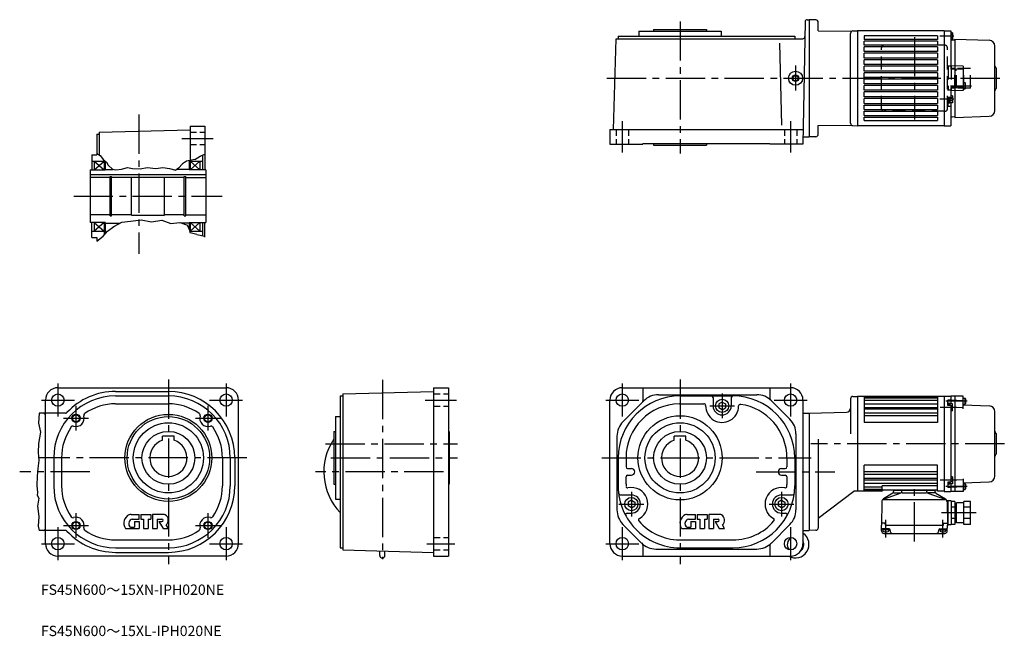
# Model space of a CAD drawing. Extents: x 48 to 1242, y 8 to 755.
import ezdxf

# ---------------------------------------------------------------- set-up
doc = ezdxf.new("R2010")
doc.units = 0
doc.header["$LTSCALE"] = 5
doc.header["$MEASUREMENT"] = 0
for name, pattern in [('HIDDEN2', [4.7625, 3.175, -1.5875]), ('SEKKEI_A2_', [14.2875, 9.525, -1.5875, 1.5875, -1.5875]), ('SEKKEI_H', [2.38125, 1.5875, -0.79375])]:
    doc.linetypes.add(name, pattern=pattern)
doc.layers.get('0').update_dxf_attribs({"linetype": 'CONTINUOUS'})
for name, color, linetype in [('CENTER', 3, 'SEKKEI_A2_'), ('HIDS', 1, 'HIDDEN2'), ('HOJO', 4, 'CONTINUOUS'), ('TITLE', 4, 'CONTINUOUS')]:
    doc.layers.add(name, color=color, linetype=linetype)
doc.styles.get("Standard").update_dxf_attribs({"font": 'simplex.shx', "bigfont": 'extfont.shx'})

msp = doc.modelspace()

# ---------------------------------------------------------------- linework, layer by layer
for p, q in [((1000.1, 752.9), (997.5, 604.4)), ((1002.6, 755.4), (1005.1, 755.4)), ((1005.1, 755.4), (1005.1, 613.4)), ((1013.1, 755.2), (1005.1, 755.4)), ((1016.1, 741.8), (1016.1, 752.2)), ((798.5, 741.4), (898.5, 741.4)), ((798.5, 741.4), (798.5, 735.4)), ((816.5, 743.4), (880.5, 743.4)), ((816.5, 743.4), (816.5, 741.4)), ((880.5, 743.4), (880.5, 741.4)), ((898.5, 741.4), (898.5, 735.4)), ((1016.1, 741.8), (1056.5, 741.3)), ((1058, 741.7), (1063.6, 741.9)), ((1063.6, 741.9), (1063.6, 626.9)), ((1168.6, 741.9), (1063.6, 741.9)), ((1168.6, 742.1), (1176.6, 742.1)), ((1168.6, 742.1), (1168.6, 626.6)), ((1176.6, 742.1), (1176.6, 695.6)), ((768, 622.4), (770.9, 732.4)), ((770.9, 732.4), (997.3, 732.4)), ((773.5, 735.4), (987.5, 735.4)), ((773.5, 735.4), (773.5, 732.4)), ((987.5, 735.4), (987.5, 732.4)), ((1055.1, 630), (1055.1, 738.8)), ((1160.6, 735.7), (1071.6, 735.7)), ((1071.6, 735.7), (1071.6, 731.4)), ((1160.6, 731.4), (1071.6, 731.4)), ((1160.6, 729.4), (1071.6, 729.4)), ((1071.6, 724.4), (1071.6, 729.4)), ((1160.6, 735.7), (1160.6, 731.4)), ((1160.6, 729.4), (1160.6, 724.4)), ((1178.9, 739.6), (1176.6, 739.6)), ((1178.9, 737.3), (1176.6, 737.3)), ((1178.9, 733.5), (1176.6, 733.5)), ((1178.9, 731.1), (1177.8, 731.1)), ((1178.5, 731), (1181.6, 730.9)), ((1178.9, 739.6), (1178.9, 731.1)), ((1181.6, 731.9), (1223.3, 730.4)), ((1181.6, 731.9), (1181.6, 636.9)), ((972, 627.7), (969.4, 726.9)), ((1160.6, 724.4), (1071.6, 724.4)), ((1160.6, 722.4), (1071.6, 722.4)), ((1071.6, 716.9), (1071.6, 722.4)), ((1160.6, 716.9), (1071.6, 716.9)), ((1160.6, 722.4), (1160.6, 716.9)), ((1230.1, 645.3), (1230.1, 723.4)), ((1160.6, 714.9), (1071.6, 714.9)), ((1071.6, 708.8), (1071.6, 714.9)), ((1160.6, 708.8), (1071.6, 708.8)), ((1160.6, 706.8), (1071.6, 706.8)), ((1071.6, 701), (1071.6, 706.8)), ((1160.6, 714.9), (1160.6, 708.8)), ((1160.6, 706.8), (1160.6, 701)), ((1160.6, 701), (1071.6, 701)), ((1160.6, 699), (1071.6, 699)), ((1071.6, 693.2), (1071.6, 699)), ((1160.6, 693.2), (1071.6, 693.2)), ((1160.6, 699), (1160.6, 693.2)), ((1191.5, 699), (1176.6, 699.6)), ((1191.5, 695), (1176.6, 695.6)), ((1191.6, 699), (1191.6, 669.7)), ((1230.9, 697.5), (1231.6, 696.9)), ((1231.6, 696.9), (1231.6, 671.9)), ((1160.6, 691.2), (1071.6, 691.2)), ((1071.6, 685.4), (1071.6, 691.2)), ((1160.6, 685.4), (1071.6, 685.4)), ((1160.6, 683.4), (1071.6, 683.4)), ((1071.6, 677.6), (1071.6, 683.4)), ((1160.6, 691.2), (1160.6, 685.4)), ((1160.6, 683.4), (1160.6, 677.6)), ((1160.6, 677.6), (1071.6, 677.6)), ((1160.6, 675.6), (1071.6, 675.6)), ((1071.6, 669.8), (1071.6, 675.6)), ((1160.6, 669.8), (1071.6, 669.8)), ((1160.6, 675.6), (1160.6, 669.8)), ((1191.5, 673.7), (1176.6, 673.2)), ((1176.6, 673.2), (1176.6, 661.3)), ((1191.5, 669.7), (1176.6, 669.2)), ((1194.3, 678.8), (1191.6, 678.8)), ((1191.6, 671.8), (1194.3, 671.8)), ((1194.3, 678.8), (1194.6, 678.3)), ((1194.3, 678.8), (1194.3, 671.8)), ((1194.6, 672.3), (1194.3, 671.8)), ((1194.6, 672.3), (1194.6, 678.3)), ((1230.9, 671.3), (1231.6, 671.9)), ((1160.6, 667.8), (1071.6, 667.8)), ((1071.6, 662), (1071.6, 667.8)), ((1160.6, 662), (1071.6, 662)), ((1160.6, 660), (1071.6, 660)), ((1071.6, 653.9), (1071.6, 660)), ((1160.6, 667.8), (1160.6, 662)), ((1160.6, 660), (1160.6, 653.9)), ((1176.6, 661.3), (1173.1, 661.3)), ((1173.1, 661.3), (1173.1, 650.1)), ((1173.1, 661.3), (1173.1, 650.1)), ((1174.1, 661.3), (1174.1, 654.4)), ((1174.1, 661.3), (1174.1, 653.9)), ((1174.1, 659.4), (1175.4, 658.7)), ((1174.1, 658.7), (1175.4, 658.1)), ((1175.4, 661.3), (1175.4, 654.4)), ((1178.9, 660.8), (1175.4, 660.8)), ((1178.9, 657), (1175.4, 657)), ((1178.9, 663.1), (1176.6, 663.1)), ((1178.9, 663.1), (1178.9, 654.6)), ((1071.6, 653.9), (1160.6, 653.9)), ((1071.6, 651.9), (1160.6, 651.9)), ((1071.6, 646.4), (1071.6, 651.9)), ((1071.6, 646.4), (1160.6, 646.4)), ((1160.6, 651.9), (1160.6, 646.4)), ((1174.1, 653.9), (1173.1, 653.9)), ((1176.6, 650.1), (1173.1, 650.1)), ((1176.6, 650.1), (1173.1, 650.1)), ((1175.4, 654.4), (1174.1, 654.4)), ((1178.9, 654.6), (1175.4, 654.6)), ((1176.6, 654.6), (1176.6, 626.6)), ((1071.6, 644.4), (1160.6, 644.4)), ((1071.6, 639.4), (1071.6, 644.4)), ((1071.6, 639.4), (1160.6, 639.4)), ((1071.6, 637.4), (1160.6, 637.4)), ((1071.6, 633.1), (1071.6, 637.4)), ((1071.6, 633.1), (1160.6, 633.1)), ((1160.6, 644.4), (1160.6, 639.4)), ((1160.6, 637.4), (1160.6, 633.1)), ((1178.5, 637.8), (1181.6, 637.9)), ((1181.6, 636.9), (1223.3, 638.4)), ((144.5, 619.1), (254.5, 622)), ((254.5, 626.5), (254.5, 585)), ((254.5, 626.5), (272.5, 626.5)), ((272.5, 626.5), (272.5, 573.5)), ((763.5, 622.4), (997.8, 622.4)), ((763.5, 622.4), (763.5, 604.4)), ((1016.1, 627), (1056.5, 627.5)), ((1016.1, 616.6), (1016.1, 627)), ((1058, 627), (1063.6, 626.9)), ((1168.6, 626.9), (1063.6, 626.9)), ((1168.6, 626.6), (1176.6, 626.6)), ((141.5, 616.5), (144.5, 616.5)), ((141.5, 616.5), (141.5, 591.5)), ((144.5, 619.1), (144.5, 591.6)), ((997.5, 613.4), (1005.1, 613.4)), ((1013.1, 613.6), (1005.1, 613.4)), ((763.5, 604.4), (803.5, 604.4)), ((803.5, 605.4), (957.5, 605.4)), ((803.5, 605.4), (803.5, 604.4)), ((816.5, 605.4), (816.5, 603.4)), ((816.5, 603.4), (880.5, 603.4)), ((880.5, 605.4), (880.5, 603.4)), ((957.5, 605.4), (957.5, 604.4)), ((997.5, 604.4), (957.5, 604.4)), ((135.5, 591.5), (141.5, 591.5)), ((135.5, 591.5), (135.5, 573.5)), ((254.5, 585), (254.5, 573.5)), ((269.5, 591.2), (269.5, 573.5)), ((133.5, 573.5), (133.5, 509.5)), ((133.5, 573.5), (151.5, 573.5)), ((135.5, 584), (150.5, 584)), ((138.5, 584), (138.5, 573.5)), ((138.5, 573.5), (150.5, 584)), ((138.5, 584), (150.5, 573.5)), ((150.5, 584.7), (150.5, 573.5)), ((151.5, 584.1), (151.5, 573.5)), ((151.5, 574), (161.5, 574)), ((253.5, 574), (238.7, 574)), ((253.5, 584.8), (253.5, 573.5)), ((253.5, 574), (253.5, 573.5)), ((273.5, 573.5), (253.5, 573.5)), ((254.5, 573.5), (266.5, 584)), ((254.5, 584), (266.5, 573.5)), ((254.5, 584), (269.5, 584)), ((266.5, 584), (266.5, 573.5)), ((273.5, 573.5), (273.5, 510)), ((273.5, 573.5), (273.5, 510)), ((273.5, 573.5), (273.5, 509.5)), ((133.5, 567.8), (273.5, 567.8)), ((157.6, 564), (133.5, 564)), ((157.6, 565.2), (159.5, 565.2)), ((157.6, 517.7), (157.6, 565.2)), ((159.5, 517.7), (159.5, 565.2)), ((183.5, 564), (159.5, 564)), ((183.5, 564.5), (223.5, 564.5)), ((183.5, 518.5), (183.5, 564.5)), ((223.5, 518.5), (223.5, 564.5)), ((247.5, 564), (223.5, 564)), ((247.5, 565.2), (249.5, 565.2)), ((247.5, 517.7), (247.5, 565.2)), ((249.5, 517.7), (249.5, 565.2)), ((249.5, 564), (273.5, 564)), ((157.6, 519), (133.5, 519)), ((157.6, 517.7), (159.5, 517.7)), ((183.5, 519), (159.5, 519)), ((183.5, 518.5), (223.5, 518.5)), ((247.5, 519), (223.5, 519)), ((247.5, 517.7), (249.5, 517.7)), ((249.5, 519), (273.5, 519)), ((151.5, 509.5), (133.5, 509.5)), ((135.5, 491.5), (135.5, 509.5)), ((138.5, 509.5), (138.5, 499)), ((138.5, 509.5), (150.5, 499)), ((150.5, 509.5), (138.5, 499)), ((150.5, 509.5), (150.5, 494.5)), ((151.5, 509.5), (151.5, 495.6)), ((151.5, 509), (169.9, 509)), ((253.5, 509), (244, 509)), ((253.5, 509.5), (253.5, 509)), ((253.5, 509.5), (253.5, 501.7)), ((253.5, 509.5), (273.5, 509.5)), ((254.5, 509.5), (254.5, 499)), ((266.5, 509.5), (254.5, 499)), ((254.5, 509.5), (266.5, 499)), ((266.5, 509.5), (266.5, 499)), ((269.5, 509.5), (269.5, 493.5)), ((272.5, 491.9), (272.5, 509.5)), ((135.5, 499), (150.5, 499)), ((135.5, 491.5), (141.5, 491.5)), ((141.5, 491.5), (141.5, 487)), ((254.5, 499), (269.5, 499)), ((94.3, 309.4), (298.3, 309.4)), ((164.3, 304.9), (228.3, 304.9)), ((164.3, 299.4), (228.3, 299.4)), ((436.7, 299.4), (436.7, 115.4)), ((436.7, 299.4), (439.7, 299.4)), ((439.7, 302), (549.7, 304.9)), ((439.7, 302), (439.7, 112.8)), ((549.7, 309.4), (549.7, 105.4)), ((549.7, 309.4), (567.7, 309.4)), ((567.7, 309.4), (567.7, 105.4)), ((778.5, 309.4), (982.5, 309.4)), ((803.5, 309.4), (803.5, 293.4)), ((822.3, 300.9), (941.6, 300.9)), ((848.5, 299.4), (912.5, 299.4)), ((957.5, 309.4), (957.5, 296.4)), ((1058.1, 298.9), (1063.6, 298.9)), ((1063.6, 298.9), (1063.6, 183.9)), ((1168.6, 298.9), (1063.6, 298.9)), ((1071.6, 298.9), (1071.6, 267.4)), ((1160.6, 298.9), (1160.6, 267.4)), ((1168.6, 299.1), (1176.6, 299.1)), ((1168.6, 299.1), (1168.6, 183.6)), ((1176.6, 299.1), (1176.6, 289.8)), ((1191.6, 299.1), (1176.6, 299.1)), ((1181.6, 299.1), (1181.6, 183.6)), ((1191.6, 284), (1191.6, 299.1)), ((79.3, 120.4), (79.3, 294.4)), ((164.3, 289.9), (228.3, 289.9)), ((313.3, 120.4), (313.3, 294.4)), ((763.5, 120.4), (763.5, 294.4)), ((779.3, 268.2), (804.7, 293.6)), ((847.7, 289.9), (877.5, 289.9)), ((888.5, 297.4), (888.5, 287.4)), ((899.5, 292), (895.5, 289.7)), ((895.5, 289.7), (895.5, 285.1)), ((899.5, 292), (903.5, 289.7)), ((903.5, 289.7), (903.5, 285.1)), ((910.5, 297.4), (910.5, 287.4)), ((959.3, 293.6), (981.7, 271.2)), ((997.5, 294.4), (997.5, 120.4)), ((1055.1, 295.9), (1055.1, 253.6)), ((1160.6, 298.4), (1071.6, 298.4)), ((1160.6, 296.7), (1071.6, 296.7)), ((1160.6, 293.8), (1071.6, 293.8)), ((1160.6, 289.3), (1071.6, 289.3)), ((1173.1, 287.8), (1173.1, 294.3)), ((1176.6, 294.3), (1173.1, 294.3)), ((1174.1, 290.6), (1173.1, 290.6)), ((1176.6, 287.8), (1173.1, 287.8)), ((1174.1, 287.8), (1174.1, 290.6)), ((1175.4, 290.1), (1174.1, 290.1)), ((1175.4, 287.8), (1175.4, 290.1)), ((1178.9, 289.8), (1175.4, 289.8)), ((1191.6, 293.7), (1176.6, 294.3)), ((1176.6, 287.8), (1176.6, 195)), ((1178.9, 287.5), (1176.6, 287.5)), ((1178.9, 281.3), (1178.9, 289.8)), ((1191.6, 296.6), (1194.3, 296.6)), ((1191.6, 289.6), (1194.3, 289.6)), ((1191.6, 288.5), (1223.3, 287.4)), ((1194.6, 296.1), (1194.3, 296.6)), ((1194.3, 289.6), (1194.3, 296.6)), ((1194.3, 289.6), (1194.6, 290.1)), ((1194.6, 296.1), (1194.6, 290.1)), ((103.5, 278.4), (71.7, 278.4)), ((899.5, 282.8), (895.5, 285.1)), ((899.5, 282.8), (903.5, 285.1)), ((997.5, 278.4), (1005.1, 278.4)), ((1005.1, 278.4), (1050.2, 279.6)), ((1005.1, 278.4), (1005.1, 136.4)), ((1160.6, 283.3), (1071.6, 283.3)), ((1160.6, 275.2), (1071.6, 275.2)), ((1159.6, 285.2), (1072.6, 285.2)), ((1159.6, 278.4), (1072.6, 278.4)), ((1191.6, 285.1), (1176.6, 285.6)), ((1178.9, 283.6), (1176.6, 283.6)), ((1178.9, 281.3), (1176.6, 281.3)), ((1230.1, 202.3), (1230.1, 280.4)), ((430.7, 274.4), (430.7, 174.4)), ((430.7, 274.4), (436.7, 274.4)), ((1160.6, 267.4), (1071.6, 267.4)), ((235.3, 250.7), (221.3, 250.7)), ((221.3, 245.8), (221.3, 250.7)), ((235.3, 245.8), (235.3, 250.7)), ((428.7, 256.4), (428.7, 192.4)), ((428.7, 256.4), (430.7, 256.4)), ((567.7, 256.4), (568.7, 256.4)), ((568.7, 256.4), (568.7, 192.4)), ((855.5, 250.7), (841.5, 250.7)), ((841.5, 245.8), (841.5, 250.7)), ((855.5, 245.8), (855.5, 250.7)), ((989, 253.5), (989, 161.3)), ((1230.9, 254.5), (1231.6, 253.9)), ((1231.6, 253.9), (1231.6, 228.9)), ((772, 250.5), (772, 161.3)), ((1016.1, 247.1), (1016.1, 139.6)), ((1230.9, 228.3), (1231.6, 228.9)), ((89.3, 224.4), (89.3, 190.4)), ((98.8, 224.4), (98.8, 190.4)), ((293.8, 224.4), (293.8, 190.4)), ((303.3, 224.4), (303.3, 190.4)), ((308.8, 224.4), (308.8, 190.4)), ((773.5, 224.4), (773.5, 193.6)), ((783, 224.8), (783, 213.4)), ((978, 224.1), (978, 213.4)), ((987.5, 224.4), (987.5, 190.4)), ((1160.6, 215.4), (1071.6, 215.4)), ((1071.6, 183.9), (1071.6, 215.4)), ((1160.6, 183.9), (1160.6, 215.4)), ((785, 211.4), (789.5, 211.4)), ((785, 203.4), (789.5, 203.4)), ((971.5, 211.4), (976, 211.4)), ((971.5, 203.4), (976, 203.4)), ((1160.6, 207.6), (1071.6, 207.6)), ((1159.6, 204.3), (1072.6, 204.3)), ((428.7, 192.4), (430.7, 192.4)), ((567.7, 192.4), (568.7, 192.4)), ((783, 192.9), (783, 201.4)), ((978, 201.4), (978, 192.1)), ((1160.6, 199.5), (1071.6, 199.5)), ((1160.6, 193.5), (1071.6, 193.5)), ((1159.6, 197.5), (1072.6, 197.5)), ((1173.1, 195), (1173.1, 188.5)), ((1176.6, 195), (1173.1, 195)), ((1174.1, 192.2), (1173.1, 192.2)), ((1174.1, 195), (1174.1, 192.2)), ((1175.4, 192.7), (1174.1, 192.7)), ((1175.4, 195), (1175.4, 192.7)), ((1178.9, 193), (1175.4, 193)), ((1178.9, 201.5), (1176.6, 201.5)), ((1178.9, 199.2), (1176.6, 199.2)), ((1191.6, 197.7), (1176.6, 197.2)), ((1178.9, 195.3), (1176.6, 195.3)), ((1176.6, 193), (1176.6, 183.6)), ((1178.9, 201.5), (1178.9, 193)), ((1191.6, 198.8), (1191.6, 183.6)), ((1191.6, 194.2), (1223.3, 195.4)), ((1191.6, 193.2), (1194.3, 193.2)), ((1194.6, 192.7), (1194.3, 193.2)), ((1194.3, 186.2), (1194.3, 193.2)), ((1194.6, 192.7), (1194.6, 186.7)), ((1194.6, 192.7), (1194.6, 186.7)), ((776, 179.4), (789.5, 179.4)), ((971.5, 179.4), (984.9, 179.4)), ((1016.1, 151.4), (1059.2, 183.9)), ((1063.6, 183.9), (1059.2, 183.9)), ((1093, 183.9), (1063.6, 183.9)), ((1093.6, 189), (1071.6, 189)), ((1093.6, 186.1), (1071.6, 186.1)), ((1093, 184.4), (1071.6, 184.4)), ((1160.6, 190.6), (1093.6, 190.6)), ((1093.6, 184.4), (1093.6, 190.6)), ((1159.6, 185.4), (1094.6, 185.4)), ((1116.1, 181.7), (1094.6, 174)), ((1106.4, 181.6), (1095, 174.6)), ((1107.4, 183.1), (1107.5, 184.5)), ((1107.7, 182.1), (1115.9, 182.1)), ((1157.1, 185), (1108, 185)), ((1108.6, 185.4), (1108.6, 185)), ((1117.4, 183.4), (1117.5, 184.5)), ((1117.8, 182.1), (1147.4, 182.1)), ((1147.7, 183.4), (1147.6, 184.5)), ((1149, 181.7), (1170.5, 174)), ((1157.4, 182.1), (1149.2, 182.1)), ((1156.6, 185.4), (1156.6, 185)), ((1157.7, 183.1), (1157.6, 184.5)), ((1158.7, 181.6), (1170.1, 174.6)), ((1168.6, 183.9), (1160.6, 183.9)), ((1168.6, 183.6), (1176.6, 183.6)), ((1176.6, 188.5), (1173.1, 188.5)), ((1191.6, 189.1), (1176.6, 188.5)), ((1191.6, 183.6), (1176.6, 183.6)), ((1191.6, 186.2), (1194.3, 186.2)), ((1194.3, 186.2), (1194.6, 186.7)), ((430.7, 174.4), (436.7, 174.4)), ((789.5, 173), (785.5, 170.7)), ((785.5, 170.7), (785.5, 166.1)), ((789.5, 173), (793.5, 170.7)), ((793.5, 170.7), (793.5, 166.1)), ((971.5, 173), (967.5, 170.7)), ((967.5, 170.7), (967.5, 166.1)), ((971.5, 173), (975.5, 170.7)), ((975.5, 170.7), (975.5, 166.1)), ((1093, 171.3), (1092.6, 142.7)), ((1170.5, 173.5), (1094.6, 173.5)), ((1173.3, 172.2), (1171.9, 172.2)), ((1172.1, 171.3), (1172.6, 142.7)), ((1177.1, 172.2), (1172.6, 172.2)), ((1173.6, 142.7), (1173.3, 172.2)), ((1177.1, 172.2), (1177.1, 143.2)), ((1181.6, 171.6), (1177.1, 171.6)), ((1181.6, 171.6), (1181.6, 143.8)), ((1181.6, 171.6), (1181.6, 143.8)), ((1183.6, 168.2), (1181.6, 168.2)), ((1183.6, 145.7), (1183.6, 169.7)), ((1192.6, 169.7), (1183.6, 169.7)), ((1192.6, 143.8), (1192.6, 171.6)), ((1200.6, 171.6), (1192.6, 171.6)), ((1200.6, 143.8), (1200.6, 171.6)), ((183, 155.9), (192.9, 155.9)), ((192.9, 149.9), (192.9, 155.9)), ((195, 155.9), (195, 149.9)), ((195, 155.9), (206.9, 155.9)), ((206.9, 155.9), (206.9, 149.9)), ((209, 155.9), (209, 138.9)), ((222.8, 155.9), (209, 155.9)), ((784.4, 157.4), (789.5, 157.4)), ((789.5, 163.8), (785.5, 166.1)), ((789.5, 163.8), (793.5, 166.1)), ((857.3, 155.9), (867.2, 155.9)), ((867.2, 149.9), (867.2, 155.9)), ((869.3, 155.9), (881.2, 155.9)), ((869.3, 155.9), (869.3, 149.9)), ((881.2, 155.9), (881.2, 149.9)), ((883.3, 155.9), (883.3, 138.9)), ((897.1, 155.9), (883.3, 155.9)), ((971.5, 163.8), (967.5, 166.1)), ((971.5, 163.8), (975.5, 166.1)), ((971.5, 157.4), (976.5, 157.4)), ((1181.6, 164.6), (1177.1, 164.6)), ((1200.6, 164.6), (1192.6, 164.6)), ((184.3, 149.9), (192.9, 149.9)), ((187.4, 147.4), (187.4, 140.6)), ((187.4, 147.4), (192.9, 147.4)), ((192.9, 147.4), (192.9, 138.9)), ((195, 149.9), (198, 149.9)), ((198, 149.9), (198, 138.9)), ((203.9, 149.9), (206.9, 149.9)), ((203.9, 149.9), (203.9, 138.9)), ((214.6, 149.9), (220.5, 149.9)), ((214.6, 149.9), (214.6, 138.9)), ((216.7, 147.4), (220.5, 147.4)), ((216.7, 147.4), (221.8, 138.9)), ((779.3, 143.6), (801.7, 121.2)), ((858.6, 149.9), (867.2, 149.9)), ((861.7, 147.4), (861.7, 140.6)), ((861.7, 147.4), (867.2, 147.4)), ((867.2, 147.4), (867.2, 138.9)), ((869.3, 149.9), (872.3, 149.9)), ((872.3, 149.9), (872.3, 138.9)), ((878.2, 149.9), (881.2, 149.9)), ((878.2, 149.9), (878.2, 138.9)), ((888.9, 149.9), (894.8, 149.9)), ((888.9, 149.9), (888.9, 138.9)), ((891, 147.4), (894.8, 147.4)), ((891, 147.4), (896.1, 138.9)), ((959.3, 121.2), (981.7, 143.6)), ((1097.1, 145.2), (1092.6, 145.2)), ((1097.4, 142.7), (1097.1, 145.2)), ((1167.8, 142.7), (1168, 145.2)), ((1168, 145.2), (1172.5, 145.2)), ((1181.6, 150.8), (1177.1, 150.8)), ((1181.6, 143.8), (1177.1, 143.8)), ((1183.6, 147.2), (1181.6, 147.2)), ((1192.6, 145.7), (1183.6, 145.7)), ((1200.6, 150.8), (1192.6, 150.8)), ((1200.6, 143.8), (1192.6, 143.8)), ((103.5, 136.4), (71.7, 136.4)), ((176.2, 138.9), (192.9, 138.9)), ((182.2, 140.6), (187.4, 140.6)), ((198, 138.9), (203.9, 138.9)), ((209, 138.9), (214.6, 138.9)), ((221.8, 138.9), (228.3, 138.9)), ((228.3, 138.9), (225.7, 143.1)), ((850.5, 138.9), (867.2, 138.9)), ((856.5, 140.6), (861.7, 140.6)), ((872.3, 138.9), (878.2, 138.9)), ((883.3, 138.9), (888.9, 138.9)), ((896.1, 138.9), (902.5, 138.9)), ((902.5, 138.9), (900, 143.1)), ((997.5, 136.4), (1005.1, 136.4)), ((1013.1, 136.6), (1005.1, 136.4)), ((1092.7, 135.8), (1092.6, 142.7)), ((1102, 138.2), (1093.6, 138.2)), ((1094.5, 138.2), (1094.5, 136.2)), ((1101.5, 137.2), (1094.5, 137.2)), ((1095.7, 132.9), (1169.4, 132.9)), ((1097.4, 142.7), (1167.8, 142.7)), ((1101.5, 138.2), (1101.5, 136.2)), ((1103, 135.9), (1103, 137.2)), ((1162.2, 135.9), (1162.2, 137.2)), ((1163.2, 138.2), (1171.5, 138.2)), ((1163.7, 138.2), (1163.7, 136.2)), ((1163.7, 137.2), (1170.7, 137.2)), ((1170.7, 138.2), (1170.7, 136.2)), ((1172.4, 135.8), (1172.6, 142.7)), ((1172.6, 142.7), (1173.6, 142.7)), ((1177.1, 143.2), (1173.5, 143.2)), ((164.3, 124.9), (228.3, 124.9)), ((847.6, 124.9), (912.7, 124.9)), ((164.3, 115.4), (228.3, 115.4)), ((164.3, 109.9), (228.3, 109.9)), ((436.7, 115.4), (439.8, 115.4)), ((439.8, 112.8), (549.7, 109.9)), ((484.5, 106.2), (484.5, 111.6)), ((490.8, 106.2), (490.8, 111.4)), ((803.5, 118.4), (803.5, 105.4)), ((819.3, 113.9), (941.6, 113.9)), ((848.5, 115.4), (912.5, 115.4)), ((957.5, 118.4), (957.5, 105.4)), ((298.3, 105.4), (94.3, 105.4)), ((549.7, 105.4), (567.7, 105.4)), ((778.5, 105.4), (982.5, 105.4))]:
    msp.add_line(p, q)
for centre, radius in [((988.5, 684.4), 8.5), ((988.5, 684.4), 3.25), ((94.3, 294.4), 7.5), ((298.3, 294.4), 7.5), ((778.5, 294.4), 7.5), ((982.5, 294.4), 7.5), ((899.5, 287.4), 8), ((116.3, 272.4), 4.25), ((228.3, 224.4), 52.7), ((276.3, 272.4), 4.25), ((848.5, 224.4), 51), ((228.3, 224.4), 50), ((228.3, 224.4), 42.5), ((848.5, 224.4), 42.5), ((228.3, 224.4), 32), ((848.5, 224.4), 32), ((789.5, 168.4), 8), ((971.5, 168.4), 8), ((116.3, 142.4), 4.25), ((276.3, 142.4), 4.25), ((94.3, 120.4), 7.5), ((298.3, 120.4), 7.5), ((778.5, 120.4), 7.5), ((982.5, 120.4), 7.5)]:
    msp.add_circle(centre, radius)
for centre, radius, start, end in [((1002.6, 752.9), 2.5, 90, 179), ((1013.1, 752.2), 3, 0, 88.5), ((1058.1, 738.8), 3, 91.5, 180), ((997.3, 734.9), 2.5, 270, 358.9998), ((1178.6, 733), 2, 180, 268), ((1223.1, 723.4), 7, 0, 88), ((1233.1, 699.6), 3, 180, 225), ((1233.1, 669.2), 3, 135, 180), ((1223.1, 645.3), 7, 272, 0), ((1178.6, 635.8), 2, 92, 180), ((1058.1, 630), 3, 180, 268.5), ((1013.1, 616.6), 3, 271.5, 0), ((94.3, 294.4), 15, 90, 180), ((164.3, 224.4), 75, 90, 180), ((164.3, 224.4), 80.5, 90, 137.1004), ((228.3, 224.4), 80.5, 0, 90), ((228.3, 224.4), 75, 0, 90), ((298.3, 294.4), 15, 0, 90), ((778.5, 294.4), 15, 90, 180), ((848.5, 224.4), 75, 90, 180), ((822.3, 275.9), 25, 90, 135), ((886.5, 297.4), 2, 0, 90), ((912.5, 297.4), 2, 90, 180), ((912.5, 224.4), 75, 0, 90), ((941.6, 275.9), 25, 45, 90), ((982.5, 294.4), 15, 0, 90), ((1058.1, 295.9), 3, 90, 180), ((164.3, 224.4), 65.5, 90, 124.9054), ((228.3, 224.4), 65.5, 55.0949, 90), ((848.5, 224.4), 65.5, 90.7042, 179.6735), ((801, 293.4), 2.5, 315, 0), ((877.5, 287.9), 2, 358.6957, 90), ((899.5, 287.4), 20, 178.6979, 359.6333), ((899.5, 287.4), 11, 180, 0), ((921.5, 287.3), 2, 81.8525, 179.6286), ((912.5, 224.4), 65.5, 359.7807, 81.8522), ((960, 296.4), 2.5, 180, 228.1281), ((1223.1, 280.4), 7, 0, 88), ((76.8, 275.9), 2.5, 0, 90), ((103.5, 280.9), 2.5, 270, 317.1004), ((116.3, 272.4), 10, 252.944, 17.0562), ((128.2, 276.1), 2.5, 124.9053, 197.0564), ((264.3, 276.1), 2.5, 342.944, 55.0951), ((276.3, 272.4), 10, 162.9439, 287.0567), ((1050.1, 284.6), 5, 271.5001, 0), ((112.6, 260.4), 2.5, 72.9421, 145.0956), ((279.9, 260.4), 2.5, 34.9044, 107.055), ((797, 250.5), 25, 135, 180), ((964, 253.5), 25, 0, 45), ((164.3, 224.4), 65.5, 145.0951, 180), ((228.3, 224.4), 65.5, 0, 34.9051), ((1233.1, 256.6), 3, 180, 225), ((228.3, 224.4), 22.5, 108.1263, 71.8737), ((487.7, 207.4), 71, 146.2002, 224.0849), ((848.5, 224.4), 22.5, 108.1263, 71.8737), ((1233.1, 226.2), 3, 135, 180), ((785, 213.4), 2, 180, 270), ((785, 201.4), 2, 90, 180), ((789.5, 207.4), 4, 270, 90), ((971.5, 207.4), 4, 90, 270), ((976, 213.4), 2, 270, 0), ((976, 201.4), 2, 0, 90), ((848.5, 190.4), 75, 177.5187, 270), ((848.5, 190.4), 65.5, 177.8142, 180), ((912.5, 190.4), 65.5, 359.581, 1.5304), ((1223.1, 202.3), 7, 272, 0), ((164.3, 190.4), 75, 180, 270), ((164.3, 190.4), 65.5, 180, 214.9053), ((228.3, 190.4), 75, 270, 0), ((228.3, 190.4), 80.5, 270, 0), ((228.3, 190.4), 65.5, 325.0949, 0), ((776, 181.4), 2, 187.0818, 270), ((785, 189.9), 2, 180.4194, 281.7966), ((789.5, 168.4), 20, 299.1011, 101.7987), ((789.5, 168.4), 11, 270, 90), ((912.5, 190.4), 75, 270, 359.986), ((971.5, 168.4), 20, 78.2016, 240.8994), ((971.5, 168.4), 11, 90, 270), ((976, 189.9), 2, 258.2015, 359.5808), ((984.9, 181.4), 2, 270, 352.9183), ((1093, 184.9), 0.5, 270, 0), ((1093, 184.4), 0.5, 270, 0), ((1094.6, 186.4), 1, 180, 270), ((1105.4, 183.3), 2, 301.2743, 355), ((1108, 184.5), 0.5, 90, 175), ((1115.4, 183.5), 2, 289.61, 354.9999), ((1118, 184.5), 0.5, 90, 175), ((1147.1, 184.5), 0.5, 5, 90), ((1149.7, 183.5), 2, 185.0001, 250.39), ((1157.1, 184.5), 0.5, 5, 90), ((1159.7, 183.3), 2, 185, 238.7257), ((1159.6, 186.4), 1, 270, 0), ((1097, 171.2), 4, 121.2743, 179), ((1168.1, 171.2), 4, 1, 58.7256), ((1172.3, 172.1), 1, 0.5, 3.7608), ((185.2, 145.3), 11.1, 112.3525, 215.3745), ((183, 150.8), 5.1, 90, 112.3527), ((222.8, 152.5), 3.4, 59.1331, 90), ((220.6, 148.8), 7.65, 311.8104, 59.133), ((797, 161.3), 25, 180, 225), ((784.4, 155.4), 2, 90, 208.6495), ((859.5, 145.3), 11.1, 112.3525, 215.3745), ((857.3, 150.8), 5.1, 90, 112.3527), ((897.1, 152.5), 3.4, 59.1331, 90), ((894.9, 148.8), 7.65, 311.8104, 59.133), ((976.5, 155.4), 2, 331.3506, 90), ((964, 161.3), 25, 315, 0), ((112.6, 154.3), 2.5, 214.9052, 287.0549), ((116.3, 142.4), 10, 342.9447, 107.0563), ((186.1, 144.8), 5.95, 135.5461, 220.529), ((184.3, 146.5), 3.4, 90, 135.5462), ((220.5, 148.7), 1.27, 270, 90), ((276.3, 142.4), 10, 72.944, 197.0561), ((279.9, 154.3), 2.5, 252.9438, 325.0956), ((800.2, 149.2), 2, 119.097, 220.4797), ((848.5, 190.4), 65.5, 220.4799, 269.1865), ((860.4, 144.8), 5.95, 135.5461, 220.529), ((858.6, 146.5), 3.4, 90, 135.5462), ((894.8, 148.7), 1.27, 270, 90), ((912.5, 190.4), 65.5, 270.171, 319.5207), ((960.8, 149.2), 2, 319.5205, 60.8973), ((76.8, 138.9), 2.5, 270, 0), ((103.5, 133.9), 2.5, 42.8998, 90), ((164.3, 190.4), 80.5, 222.8998, 270), ((128.2, 138.7), 2.5, 162.9426, 235.0949), ((164.3, 190.4), 65.5, 235.095, 270), ((182.2, 141.4), 0.85, 220.5302, 270), ((228.3, 190.4), 65.5, 270, 304.9052), ((264.3, 138.7), 2.5, 304.9052, 17.055), ((988.5, 119.4), 16.3, 239.1928, 56.4856), ((1013.1, 139.6), 3, 271.4995, 0), ((1093.6, 139.2), 1, 181.5, 270), ((1095.7, 135.9), 3, 181.5, 270), ((1095.8, 136.2), 1.3, 180, 253.3991), ((1098, 143.6), 9, 253.399, 286.6015), ((1100.2, 136.2), 1.3, 286.6016, 0), ((1102, 137.2), 1, 0, 90), ((1106, 135.9), 3, 180, 270), ((1159.2, 135.9), 3, 270, 0), ((1163.2, 137.2), 1, 90, 180), ((1165, 136.2), 1.3, 180, 253.3984), ((1167.2, 143.6), 9, 253.3985, 286.601), ((1169.4, 135.9), 3, 270, 358.5), ((1169.4, 136.2), 1.3, 286.6009, 0), ((1171.5, 139.2), 1, 270, 358.5), ((94.3, 120.4), 15, 180, 270), ((298.3, 120.4), 15, 270, 0), ((778.5, 120.4), 15, 180, 270), ((819.3, 138.9), 25, 225, 270), ((801, 118.4), 2.5, 0, 48.1281), ((941.6, 138.9), 25, 270, 315), ((960, 118.4), 2.5, 131.8719, 180), ((988.5, 119.4), 10, 122.125, 218.9503), ((982.5, 120.4), 15, 270, 0), ((988.5, 119.4), 10, 306.8699, 25.8419), ((487.7, 106.2), 3.15, 180, 0)]:
    msp.add_arc(centre, radius, start, end)
at = {"layer": 'CENTER'}
for p, q in [((848.5, 753.4), (848.5, 593.4)), ((1132.6, 734.4), (1132.6, 634.4)), ((1180.5, 735.4), (1163.5, 735.4)), ((988.5, 699.7), (988.5, 669.4)), ((759.7, 684.4), (1241.6, 684.4)), ((1176.3, 675.3), (1201.8, 675.3)), ((1180.5, 658.9), (1163.5, 658.9)), ((192.5, 640.4), (192.5, 471.7)), ((778.5, 632.4), (778.5, 594.4)), ((982.5, 632.4), (982.5, 594.4)), ((244.5, 611.5), (282.5, 611.5)), ((113.5, 541.5), (293.5, 541.5)), ((94.3, 314.4), (94.3, 274.4)), ((228.3, 319.4), (228.3, 95.4)), ((298.3, 314.4), (298.3, 274.4)), ((487.7, 318.9), (487.7, 101.5)), ((778.5, 314.4), (778.5, 274.4)), ((848.5, 319.4), (848.5, 95.4)), ((982.5, 314.4), (982.5, 274.4)), ((899.5, 302.4), (899.5, 272.4)), ((74.3, 294.4), (114.3, 294.4)), ((116.3, 287.4), (116.3, 257.4)), ((276.3, 287.4), (276.3, 257.4)), ((278.3, 294.4), (318.3, 294.4)), ((539.7, 294.4), (577.7, 294.4)), ((758.5, 294.4), (798.5, 294.4)), ((884.5, 287.4), (914.5, 287.4)), ((962.5, 294.4), (1002.5, 294.4)), ((1196.6, 293.1), (1170.8, 293.1)), ((1184.1, 285.6), (1163.9, 285.6)), ((101.3, 272.4), (131.3, 272.4)), ((261.3, 272.4), (291.3, 272.4)), ((418.7, 241.4), (578.7, 241.4)), ((1241.6, 241.4), (1007.1, 241.4)), ((323.3, 224.4), (70.9, 224.4)), ((425.2, 224.4), (578.7, 224.4)), ((753.5, 224.4), (1007.5, 224.4)), ((133, 207.4), (48.1, 207.4)), ((561.9, 207.4), (406.7, 207.4)), ((940.9, 207.4), (1036.3, 207.4)), ((1132.6, 122.9), (1132.6, 192.4)), ((1184.1, 197.2), (1163.9, 197.2)), ((789.5, 183.4), (789.5, 153.4)), ((971.5, 183.4), (971.5, 153.4)), ((1196.6, 189.7), (1170.8, 189.7)), ((774.5, 168.4), (804.5, 168.4)), ((956.5, 168.4), (986.5, 168.4)), ((116.3, 157.4), (116.3, 127.4)), ((276.3, 157.4), (276.3, 127.4)), ((1207.6, 157.7), (1165.3, 157.7)), ((1098, 127.7), (1098, 149.2)), ((1167.2, 127.7), (1167.2, 149.2)), ((94.3, 140.4), (94.3, 100.4)), ((101.3, 142.4), (131.3, 142.4)), ((261.3, 142.4), (291.3, 142.4)), ((298.3, 140.4), (298.3, 100.4)), ((778.5, 140.4), (778.5, 100.4)), ((982.5, 140.4), (982.5, 100.4)), ((74.3, 120.4), (114.3, 120.4)), ((278.3, 120.4), (318.3, 120.4)), ((541.7, 120.4), (575.7, 120.4)), ((758.5, 120.4), (798.5, 120.4))]:
    msp.add_line(p, q, dxfattribs=at)
at = {"layer": 'HIDS'}
for p, q in [((1092.6, 647.4), (1092.6, 721.4)), ((1169.6, 724.4), (1095.6, 724.4)), ((1172.6, 647.4), (1172.6, 721.4)), ((1177.1, 698.9), (1172.6, 698.9)), ((1173.6, 698.9), (1173.6, 669.9)), ((1177.1, 698.9), (1177.1, 669.9)), ((1181.6, 696.4), (1177.1, 696.4)), ((1181.6, 672.4), (1181.6, 696.4)), ((1183.6, 694.9), (1181.6, 694.9)), ((1183.6, 693.7), (1181.6, 693.7)), ((1183.6, 672.4), (1183.6, 696.4)), ((1200.6, 696.4), (1183.6, 696.4)), ((1192.6, 672.4), (1192.6, 696.4)), ((1200.6, 672.4), (1200.6, 696.4)), ((1192.6, 684.4), (1200.6, 684.4)), ((1177.1, 669.9), (1172.6, 669.9)), ((1181.6, 672.4), (1177.1, 672.4)), ((1183.6, 675.1), (1181.6, 675.1)), ((1183.6, 673.9), (1181.6, 673.9)), ((1200.6, 672.4), (1183.6, 672.4)), ((1169.6, 644.4), (1095.6, 644.4))]:
    msp.add_line(p, q, dxfattribs=at)
at = {"layer": 'HIDS', "linetype": 'SEKKEI_H'}
for p, q in [((771, 622.4), (771, 604.4)), ((786, 622.4), (786, 604.4)), ((975, 622.4), (975, 604.4)), ((990, 622.4), (990, 604.4)), ((254.5, 619), (272.5, 619)), ((254.5, 604), (272.5, 604)), ((549.7, 301.9), (567.7, 301.9)), ((549.7, 286.9), (567.7, 286.9)), ((549.7, 127.9), (567.7, 127.9)), ((549.7, 112.9), (567.7, 112.9))]:
    msp.add_line(p, q, dxfattribs=at)
at = {"layer": 'HIDS'}
for centre, start, end in [((1095.6, 721.4), 90, 180), ((1169.6, 721.4), 0, 90), ((1095.6, 647.4), 180, 270), ((1169.6, 647.4), 270, 0)]:
    msp.add_arc(centre, 3, start, end, dxfattribs=at)
at = {"layer": 'HOJO'}
for p, q in [((141.5, 593.4), (145.6, 590.9)), ((145.6, 590.9), (149.6, 585.4)), ((149.6, 585.4), (153.3, 582.9)), ((260.2, 586.1), (250.1, 584.1)), ((260.2, 586.1), (266.9, 590.1)), ((266.9, 590.1), (272.5, 592.6)), ((153.3, 582.9), (155.4, 579.1)), ((155.4, 579.1), (160.4, 574.1)), ((160.4, 574.1), (164.6, 573.6)), ((164.6, 573.6), (171.4, 574.1)), ((171.4, 574.1), (178.9, 576.4)), ((178.9, 576.4), (184.9, 575.1)), ((184.9, 575.1), (193.9, 574.6)), ((193.9, 574.6), (202.7, 576.1)), ((202.7, 576.1), (212.9, 575.1)), ((212.9, 575.1), (221.4, 576.1)), ((221.4, 576.1), (229.7, 574.9)), ((229.7, 574.9), (237.4, 573.1)), ((240.7, 575.4), (237.4, 573.1)), ((245.6, 580.6), (240.7, 575.4)), ((250.1, 584.1), (245.6, 580.6)), ((154.4, 499), (162.2, 504.6)), ((162.2, 504.6), (171.9, 510.1)), ((171.9, 510.1), (182.2, 511.4)), ((182.2, 511.4), (195.2, 512.9)), ((195.2, 512.9), (207.7, 510.4)), ((207.7, 510.4), (220.2, 512.4)), ((220.2, 512.4), (231.2, 508.6)), ((231.2, 508.6), (242.2, 509.6)), ((242.2, 509.6), (251.4, 506.4)), ((253.6, 501.4), (251.4, 506.4)), ((253.6, 501.4), (254.8, 497)), ((141.5, 487), (149.2, 493)), ((149.2, 493), (154.4, 499)), ((262.7, 494.9), (254.8, 497)), ((262.7, 494.9), (272.5, 492.9)), ((71.7, 278.4), (70.8, 266.3)), ((70.8, 266.3), (73.3, 255.7)), ((73.3, 255.7), (70.8, 241.8)), ((70.8, 241.8), (70.4, 230.8)), ((70.4, 230.8), (71.2, 221.2)), ((71.2, 221.2), (70.1, 211.3)), ((70.1, 211.3), (69.4, 202.4)), ((69.4, 202.4), (69, 190.7)), ((69, 190.7), (69.7, 182.5)), ((69.7, 182.5), (69.4, 179.3)), ((69.4, 179.3), (71.2, 175.4)), ((71.2, 175.4), (69.7, 165.8)), ((69.7, 165.8), (71.2, 153.4)), ((1183.6, 167), (1181.6, 167)), ((71.2, 153.4), (70.4, 141.6)), ((1183.6, 148.4), (1181.6, 148.4)), ((70.4, 141.6), (71.7, 136.4))]:
    msp.add_line(p, q, dxfattribs=at)
for centre, radius in [((988.5, 684.4), 4), ((116.3, 272.4), 5), ((276.3, 272.4), 5), ((116.3, 142.4), 5), ((276.3, 142.4), 5)]:
    msp.add_circle(centre, radius, dxfattribs=at)

# ---------------------------------------------------------------- texts
at = {"layer": 'TITLE'}
for s, p in [('FS45N600～15XN-IPH020NE', (73.7, 58.4)), ('FS45N600～15XL-IPH020NE', (73.7, 8.4))]:
    msp.add_text(s, height=12.5, dxfattribs=at).set_placement(p)

doc.saveas('drawing.dxf')
